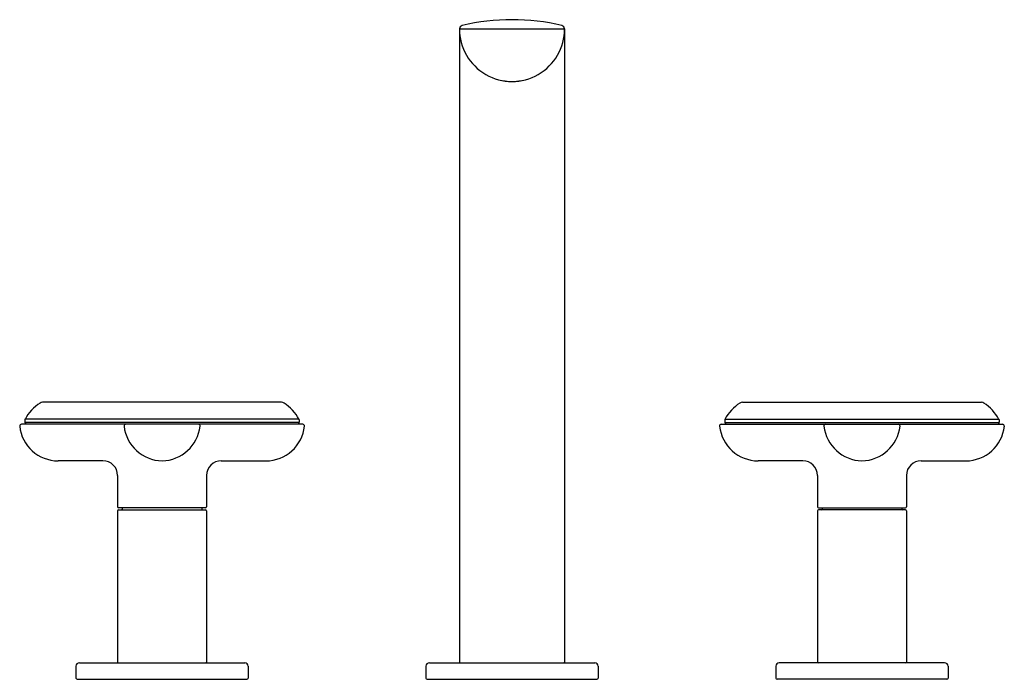
# Model space of a CAD drawing. Extents: x 5363.7 to 5374.9, y 297 to 304.5.
import ezdxf

# ---------------------------------------------------------------- set-up
doc = ezdxf.new("R2010")
doc.units = 0
doc.header["$LTSCALE"] = 0.64311
doc.layers.get('0').update_dxf_attribs({"color": 255, "linetype": 'CONTINUOUS'})
doc.layers.get('DEFPOINTS').update_dxf_attribs({"linetype": 'CONTINUOUS'})
doc.styles.get("Standard").update_dxf_attribs({"font": 'txt', "width": 0.8})

msp = doc.modelspace()

# ---------------------------------------------------------------- linework, layer by layer
for p, q in [((5368.689, 304.438), (5368.689, 297.197)), ((5368.689, 304.438), (5369.889, 304.438)), ((5369.889, 304.438), (5369.889, 297.197)), ((5366.654, 300.169), (5363.924, 300.169)), ((5371.924, 300.169), (5374.654, 300.169)), ((5363.721, 299.966), (5363.721, 299.943)), ((5366.855, 299.973), (5363.722, 299.973)), ((5366.856, 299.938), (5363.722, 299.938)), ((5363.722, 299.938), (5363.734, 299.917)), ((5366.856, 299.938), (5366.844, 299.917)), ((5366.857, 299.966), (5366.857, 299.943)), ((5371.721, 299.966), (5371.721, 299.943)), ((5371.722, 299.973), (5374.855, 299.973)), ((5371.722, 299.938), (5371.734, 299.917)), ((5371.722, 299.938), (5374.856, 299.938)), ((5374.856, 299.938), (5374.844, 299.917)), ((5374.857, 299.966), (5374.857, 299.943)), ((5366.896, 299.917), (5363.681, 299.917)), ((5371.681, 299.917), (5374.896, 299.917)), ((5364.612, 299.499), (5364.102, 299.499)), ((5365.966, 299.499), (5366.476, 299.499)), ((5372.612, 299.499), (5372.102, 299.499)), ((5373.966, 299.499), (5374.476, 299.499)), ((5364.781, 299.332), (5364.781, 298.972)), ((5365.797, 299.332), (5365.797, 298.972)), ((5372.781, 299.332), (5372.781, 298.972)), ((5373.797, 299.332), (5373.797, 298.972)), ((5364.781, 298.927), (5364.781, 297.197)), ((5365.787, 298.962), (5364.791, 298.962)), ((5364.791, 298.937), (5365.787, 298.937)), ((5364.833, 298.962), (5364.833, 298.947)), ((5365.745, 298.962), (5365.745, 298.947)), ((5365.797, 298.927), (5365.797, 297.197)), ((5372.781, 298.927), (5372.781, 297.197)), ((5372.791, 298.962), (5373.787, 298.962)), ((5373.787, 298.937), (5372.791, 298.937)), ((5372.833, 298.962), (5372.833, 298.947)), ((5373.745, 298.962), (5373.745, 298.947)), ((5373.797, 298.927), (5373.797, 297.197)), ((5364.305, 297.148), (5364.305, 297.014)), ((5364.344, 297.187), (5366.234, 297.187)), ((5366.273, 297.148), (5366.273, 297.014)), ((5368.305, 297.148), (5368.305, 297.014)), ((5368.344, 297.187), (5370.234, 297.187)), ((5370.273, 297.148), (5370.273, 297.014)), ((5372.305, 297.148), (5372.305, 297.014)), ((5374.234, 297.187), (5372.344, 297.187)), ((5374.273, 297.148), (5374.273, 297.014)), ((5364.32, 296.999), (5366.258, 296.999)), ((5368.32, 296.999), (5370.258, 296.999)), ((5374.258, 296.999), (5372.32, 296.999))]:
    msp.add_line(p, q)
for centre, radius, start, end in [((5368.728, 304.438), 0.039, 103.5289, 180), ((5369.289, 304.437), 0.6, 179.8787, 0.1213), ((5369.289, 302.107), 2.437, 76.4696, 103.5289), ((5369.85, 304.438), 0.039, 0.0219, 76.4696), ((5369.289, 304.478), 0.64, 260.4452, 279.407), ((5363.929, 300.104), 0.0657, 94.9342, 122.3516), ((5366.648, 300.104), 0.0657, 57.6484, 85.0658), ((5371.929, 300.104), 0.0657, 94.9342, 122.3516), ((5374.648, 300.104), 0.0657, 57.6484, 85.0658), ((5364.164, 299.738), 0.5, 122.6342, 152.0516), ((5366.413, 299.738), 0.5, 27.9484, 57.3658), ((5372.164, 299.738), 0.5, 122.6342, 152.0516), ((5374.413, 299.738), 0.5, 27.9484, 57.3658), ((5363.736, 299.966), 0.015, 152.0516, 180), ((5363.731, 299.943), 0.01, 180, 210.0178), ((5366.842, 299.966), 0.015, 360, 27.9484), ((5366.847, 299.943), 0.01, 329.9822, 360), ((5371.736, 299.966), 0.015, 152.0516, 180), ((5371.731, 299.943), 0.01, 180, 210.0178), ((5374.842, 299.966), 0.015, 360, 27.9484), ((5374.847, 299.943), 0.01, 329.9822, 360), ((5363.681, 299.897), 0.02, 90, 185.9975), ((5364.102, 299.941), 0.443, 185.9975, 270), ((5364.874, 299.897), 0.02, 90.0369, 185.9784), ((5365.301, 299.947), 0.45, 186.6789, 268.4501), ((5365.277, 299.947), 0.45, 271.5499, 353.3211), ((5365.704, 299.897), 0.02, 354.0216, 89.9631), ((5366.476, 299.941), 0.443, 270, 354.0025), ((5366.896, 299.897), 0.02, 354.0025, 90), ((5371.681, 299.897), 0.02, 90, 185.9975), ((5372.102, 299.941), 0.443, 185.9975, 270), ((5372.874, 299.897), 0.02, 90.0369, 185.9784), ((5373.301, 299.947), 0.45, 186.6789, 268.4501), ((5373.277, 299.947), 0.45, 271.5499, 353.3211), ((5373.704, 299.897), 0.02, 354.0216, 89.9631), ((5374.476, 299.941), 0.443, 270, 354.0025), ((5374.896, 299.897), 0.02, 354.0025, 90), ((5364.611, 299.329), 0.17, 1.0764, 89.6614), ((5365.967, 299.329), 0.17, 90.3386, 178.9236), ((5372.611, 299.329), 0.17, 1.0764, 89.6614), ((5373.967, 299.329), 0.17, 90.3386, 178.9236), ((5364.791, 298.972), 0.01, 180, 270), ((5364.791, 298.927), 0.01, 90, 180), ((5364.823, 298.947), 0.01, 270, 360), ((5365.755, 298.947), 0.01, 180, 270), ((5365.787, 298.972), 0.01, 270, 0), ((5365.787, 298.927), 0.01, 0, 90), ((5372.791, 298.972), 0.01, 180, 270), ((5372.791, 298.927), 0.01, 90, 180), ((5372.823, 298.947), 0.01, 270, 360), ((5373.755, 298.947), 0.01, 180, 270), ((5373.787, 298.972), 0.01, 270, 0), ((5373.787, 298.927), 0.01, 0, 90), ((5364.344, 297.148), 0.039, 90, 180), ((5364.791, 297.197), 0.01, 180, 270), ((5365.787, 297.197), 0.01, 270, 0), ((5366.234, 297.148), 0.039, 0, 90), ((5368.344, 297.148), 0.039, 90, 180), ((5368.699, 297.197), 0.01, 180, 270), ((5369.879, 297.197), 0.01, 270, 0), ((5370.234, 297.148), 0.039, 0, 90), ((5372.344, 297.148), 0.039, 90, 180), ((5372.791, 297.197), 0.01, 180, 270), ((5373.787, 297.197), 0.01, 270, 0), ((5374.234, 297.148), 0.039, 0, 90), ((5364.32, 297.014), 0.015, 180, 270), ((5366.258, 297.014), 0.015, 270, 0), ((5368.32, 297.014), 0.015, 180, 270), ((5370.258, 297.014), 0.015, 270, 0), ((5372.32, 297.014), 0.015, 180, 270), ((5374.258, 297.014), 0.015, 270, 0)]:
    msp.add_arc(centre, radius, start, end)

# ---------------------------------------------------------------- texts
at = {"layer": 'DEFPOINTS'}
for tag, p, s in [('MODELNUMBER', (5369.284, 297.003), 'P32705-WC'), ('TRADENAME', (5369.284, 297.002), '002'), ('PRODUCT', (5369.284, 297), 'BATHROOM SINK FAUCET')]:
    msp.add_attdef(tag, p, s, height=0.001, dxfattribs=at)

doc.saveas('drawing.dxf')
